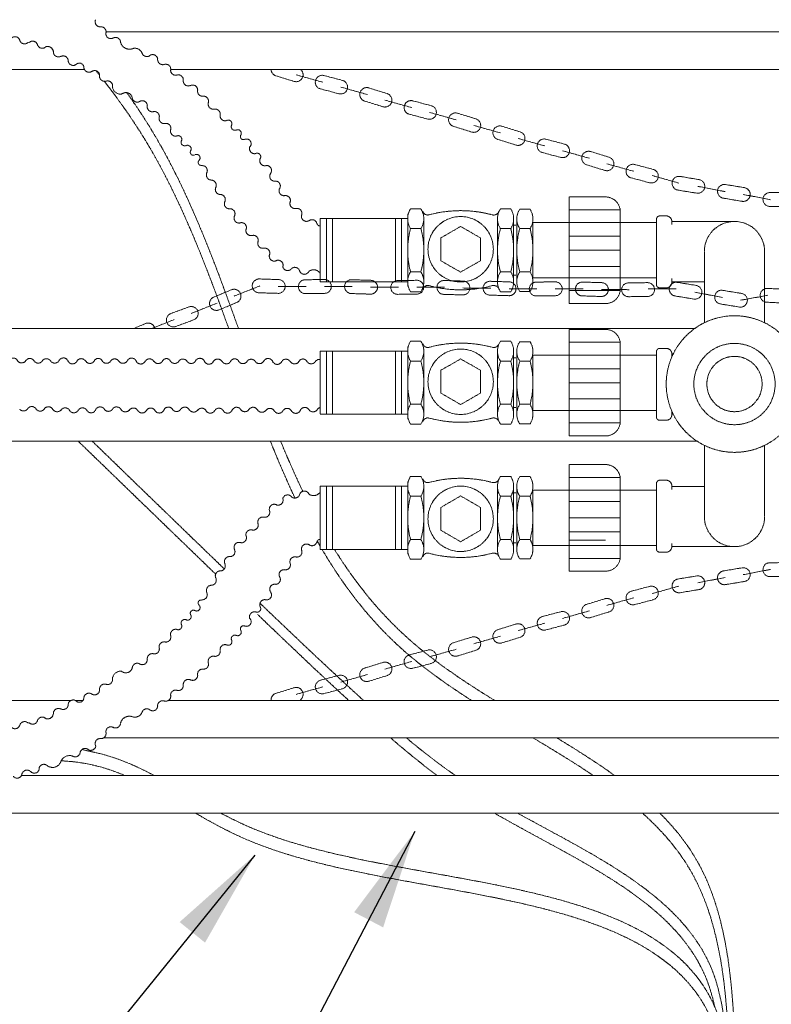
# Model space of a CAD drawing. Units: millimetres. Extents: x 1865 to 5909, y 3372 to 8474.
# Drawn here: x 2785 to 3465, y 4137 to 5027 of the extents above; entities that cross this region are included whole.
import ezdxf

# ---------------------------------------------------------------- set-up
doc = ezdxf.new("R2010")
doc.units = ezdxf.units.MM
doc.header["$LTSCALE"] = 0.5
doc.linetypes.add('ACAD_ISO02W100', pattern=[15, 12, -3])
doc.layers.get('0').update_dxf_attribs({"lineweight": 0})
doc.layers.add('On top', color=40, linetype='ACAD_ISO02W100', lineweight=0)
doc.styles.get("Standard").update_dxf_attribs({"font": 'arial.ttf'})
doc.dimstyles.new('ISO-25', dxfattribs={"dimtxt": 2.5, "dimasz": 2.5, "dimexe": 1.25, "dimexo": 0.625, "dimtad": 1, "dimtxsty": 'Standard', "dimcen": 2.5, "dimadec": 0, "dimazin": 0, "dimtfac": 1, "dimtmove": 0, "dimatfit": 3, "dimfxl": 1, "dimarcsym": 0})

msp = doc.modelspace()

# ---------------------------------------------------------------- linework, layer by layer
at = {"layer": 'On top', "ltscale": 0.2}
for p, q in [((3849.991, 5016.23), (2862.656, 5016.23)), ((2843.041, 4982.23), (2567.735, 4982.23)), ((3034.678, 4977.341), (3059.139, 4970.486)), ((3074.956, 4966.238), (3099.417, 4959.383)), ((3115.036, 4954.444), (3139.498, 4947.589)), ((3155.314, 4943.341), (3179.775, 4936.486)), ((3195.395, 4931.547), (3219.856, 4924.692)), ((3235.475, 4919.754), (3259.937, 4912.899)), ((3275.753, 4908.65), (3300.214, 4901.795)), ((3315.834, 4896.857), (3340.295, 4890.002)), ((3356.724, 4886.239), (3381.185, 4879.384)), ((3398.108, 4876.432), (3423.058, 4871.654)), ((3439.241, 4869.105), (3464.191, 4864.327)), ((3327.946, 4855.332), (3281.606, 4855.332)), ((3056.399, 4847.268), (3056.399, 4790.094)), ((3062.007, 4790.109), (3062.007, 4847.252)), ((3067.405, 4790.109), (3067.405, 4847.252)), ((3124.667, 4790.109), (3124.667, 4847.252)), ((3130.007, 4790.109), (3130.007, 4847.252)), ((3135.58, 4785.789), (3135.58, 4851.573)), ((3150.174, 4847.98), (3150.174, 4789.381)), ((3216.843, 4847.98), (3216.843, 4789.381)), ((3231.437, 4789.381), (3231.437, 4847.98)), ((3234.313, 4789.381), (3234.313, 4847.98)), ((3431.279, 4844.719), (3374.539, 4844.719)), ((3147.52, 4838.214), (3138.233, 4838.214)), ((3231.437, 4841.235), (3233.562, 4841.235)), ((3248.257, 4841.562), (3248.359, 4841.391)), ((3327.946, 4831.287), (3281.606, 4831.287)), ((3327.946, 4818.681), (3281.606, 4818.681)), ((3404.018, 4753.101), (3404.018, 4817.459)), ((3327.946, 4804.022), (3281.606, 4804.022)), ((3231.437, 4796.126), (3233.562, 4796.126)), ((2978.507, 4777.159), (3002.111, 4786.551)), ((3018.481, 4785.944), (3043.885, 4785.84)), ((3060.261, 4785.95), (3085.665, 4785.847)), ((3102.035, 4785.24), (3127.438, 4785.136)), ((3143.815, 4785.246), (3169.219, 4785.143)), ((3185.589, 4784.536), (3210.992, 4784.432)), ((3227.363, 4783.825), (3252.766, 4783.721)), ((3269.143, 4783.832), (3294.546, 4783.728)), ((3327.946, 4782.273), (3281.606, 4782.273)), ((3310.917, 4783.121), (3336.32, 4783.017)), ((3353.158, 4783.759), (3378.561, 4783.655)), ((3395.532, 4780.71), (3420.493, 4775.986)), ((3436.68, 4773.473), (3461.686, 4777.955)), ((2939.753, 4761.548), (2963.357, 4770.94)), ((2904.081, 4747.937), (2924.34, 4755.998)), ((3395.377, 4747.937), (2567.735, 4747.937)), ((3135.58, 4666.008), (3135.58, 4731.792)), ((3150.174, 4728.199), (3150.174, 4669.601)), ((3216.843, 4728.199), (3216.843, 4669.601)), ((3231.437, 4669.601), (3231.437, 4728.199)), ((3234.313, 4669.601), (3234.313, 4728.199)), ((3327.946, 4735.551), (3281.606, 4735.551)), ((3056.399, 4727.487), (3056.399, 4670.313)), ((3062.007, 4670.328), (3062.007, 4727.471)), ((3067.405, 4670.328), (3067.405, 4727.471)), ((3124.667, 4670.328), (3124.667, 4727.471)), ((3130.007, 4670.328), (3130.007, 4727.471)), ((3231.437, 4721.454), (3233.562, 4721.454)), ((3248.257, 4721.782), (3248.359, 4721.61)), ((3147.52, 4718.433), (3138.233, 4718.433)), ((3327.946, 4711.506), (3281.606, 4711.506)), ((3327.946, 4698.9), (3281.606, 4698.9)), ((3327.946, 4684.241), (3281.606, 4684.241)), ((3231.437, 4676.345), (3233.562, 4676.345)), ((3327.946, 4662.493), (3281.606, 4662.493)), ((3327.946, 4613.083), (3281.606, 4613.083)), ((3056.399, 4548.088), (3056.399, 4605.262)), ((3062.007, 4605.247), (3062.007, 4548.104)), ((3067.405, 4605.247), (3067.405, 4548.104)), ((3124.667, 4605.247), (3124.667, 4548.104)), ((3130.007, 4605.247), (3130.007, 4548.104)), ((3135.58, 4609.567), (3135.58, 4543.783)), ((3150.174, 4547.376), (3150.174, 4605.975)), ((3216.843, 4547.376), (3216.843, 4605.975)), ((3231.437, 4605.975), (3231.437, 4547.376)), ((3234.313, 4605.975), (3234.313, 4547.376)), ((3231.437, 4599.23), (3233.562, 4599.23)), ((3327.946, 4591.334), (3281.606, 4591.334)), ((3327.946, 4576.675), (3281.606, 4576.675)), ((3327.946, 4564.069), (3281.606, 4564.069)), ((3147.52, 4557.142), (3138.233, 4557.142)), ((3231.437, 4554.121), (3233.562, 4554.121)), ((3248.257, 4553.794), (3248.359, 4553.965)), ((3314.706, 4556.5), (3281.606, 4556.5)), ((3431.279, 4550.637), (3374.539, 4550.637)), ((3327.946, 4540.024), (3281.606, 4540.024)), ((3439.241, 4525.312), (3464.191, 4530.09)), ((3356.724, 4508.178), (3381.185, 4515.033)), ((3398.108, 4517.985), (3423.058, 4522.763)), ((3315.834, 4497.56), (3340.295, 4504.415)), ((3275.753, 4485.767), (3300.214, 4492.622)), ((3235.475, 4474.663), (3259.937, 4481.518)), ((3195.395, 4462.87), (3219.856, 4469.725)), ((3155.314, 4451.076), (3179.775, 4457.931)), ((3115.036, 4439.973), (3139.498, 4446.828)), ((3074.956, 4428.179), (3099.417, 4435.034)), ((3034.678, 4417.076), (3059.139, 4423.931)), ((2831.163, 4411.644), (2567.735, 4411.644)), ((2841.852, 4411.644), (2834.648, 4411.644)), ((3849.991, 4377.644), (2860.369, 4377.644)), ((3848.094, 4343.644), (2786.593, 4343.644)), ((3848.094, 4309.644), (2567.735, 4309.644))]:
    msp.add_line(p, q, dxfattribs=at)
for points in [[(2800.583, 5004.606, 0.594284), (2808.27, 5002.759, -0.482722), (2815.041, 4997.928)], [(2895.297, 4996.803, 0.4239497), (2886.134, 5000.823, -0.4334698), (2875.738, 5006.993, 0.550599), (2869.017, 5010.552)], [(2895.291, 4996.785, 0.4902453), (2902.059, 4994.591, -0.4902453)], [(2886.474, 4956.013, 0.6090932), (2876.714, 4959.779, -0.4009393), (2868.475, 4966.361, 0.594284), (2862.501, 4971.537, -0.5431553), (2856.785, 4977.013, 0.594284), (2849.586, 4980.277, -0.5431553), (2842.549, 4983.902, 0.6706297), (2835.617, 4986.713, -0.594284), (2828.418, 4989.978)], [(2909.37, 4992.012, 0.5380995), (2915.068, 4986.594, -0.594284), (2921.107, 4981.493)], [(2926.662, 4977.048, -0.4902453), (2921.095, 4981.479)], [(3011.91, 4982.23, 0.3200942), (3016.315, 4976.461), (3032.837, 4971.369, 0.8286415), (3038.572, 4982.23)], [(2932.495, 4972.098, 0.5380995), (2938.875, 4967.503, -0.594284), (2945.55, 4963.268)], [(2886.466, 4955.996, 0.4902453), (2892.989, 4953.158, -0.4902453)], [(2955.134, 4952.026, 0.5380995), (2960.502, 4946.282, -0.5497025), (2965.806, 4940.638)], [(2900.017, 4949.883, 0.5380995), (2905.165, 4943.94, -0.594284), (2910.682, 4938.279)], [(2915.78, 4933.318, -0.4902453), (2910.668, 4938.266)], [(2965.831, 4940.865, 0.550599), (2971.652, 4935.97, -0.714002), (2976.293, 4931.869, 0.6514168), (2980.15, 4927.27, -0.714002), (2984.791, 4923.169, 0.7924216), (2988.277, 4918.974, -0.8161965), (2992.595, 4911.958, 0.5380995), (2997.742, 4906.015, -0.714002), (3002.383, 4901.915, 0.7039902), (3007.762, 4895.293, -0.594284), (3011.712, 4888.445, 0.7039902), (3016.287, 4881.244, -0.594284), (3019.417, 4873.985, 0.550599), (3024.138, 4868.023)], [(2949.172, 4895.491, -0.766033), (2946.768, 4899.952, 0.8993915), (2942.91, 4904.881, -0.7924216), (2939.425, 4909.076, 0.714002), (2934.784, 4913.177, -0.6514168), (2930.926, 4917.776, 0.714002), (2926.285, 4921.877, -0.5380995), (2921.138, 4927.82)], [(2953.906, 4888.832, 0.5380995), (2957.936, 4882.081, -0.5497025), (2961.924, 4875.441)], [(3147.52, 4838.214, 0.2957931), (3147.52, 4856.155), (3138.233, 4856.155, 0.2957931), (3138.233, 4838.214)], [(3218.271, 4853.898, -0.3923463), (3212.002, 4850.712, 0.1321215), (3155.014, 4850.712, -0.4147831), (3149.219, 4853.976)], [(3236.967, 4838.214), (3246.254, 4838.214, -0.1358471), (3246.254, 4799.148), (3236.967, 4799.148, -0.1358471), (3236.967, 4838.214, -0.3020663), (3236.967, 4855.782), (3246.254, 4855.782, -0.3020663), (3246.254, 4838.214)], [(2978.947, 4849.852, 0.7039902), (2984.798, 4843.643, -0.594284), (2989.241, 4837.105, 0.550599), (2995.002, 4832.14)], [(3039.743, 4850.777, 0.7039902), (3046.396, 4845.436, -0.594284), (3053.573, 4842.121, 0.187735), (3056.399, 4840.488)], [(3374.539, 4793.056), (3374.539, 4789.677, -0.4142136), (3369.539, 4784.677), (3363.645, 4784.677, -0.4142136), (3360.645, 4787.677), (3360.645, 4846.719, -0.4142136), (3363.645, 4849.719), (3369.539, 4849.719, -0.4142136), (3374.539, 4844.719)], [(3458.539, 4753.101), (3458.539, 4817.459, 1), (3404.018, 4817.459)], [(3219.496, 4838.214, 0.1358471), (3219.496, 4799.148), (3228.783, 4799.148, 0.1358471), (3228.783, 4838.214)], [(3010.62, 4814.853, 0.7039902), (3017.273, 4809.512, -0.594284), (3022.577, 4803.65, 0.594284), (3030.282, 4801.883)], [(3056.399, 4797.833, 0.4319426), (3046.277, 4799.6, -0.7039902), (3037.765, 4800.168)], [(3219.496, 4799.148, 0.2957931), (3219.496, 4781.206), (3228.783, 4781.206, 0.2957931), (3228.783, 4799.148)], [(3236.967, 4799.148, 0.2983604), (3236.967, 4781.361), (3246.254, 4781.361, 0.2983604), (3246.254, 4799.148)], [(3218.271, 4783.464, 0.3923463), (3212.002, 4786.65, -0.1321215), (3155.014, 4786.65, 0.4147831), (3149.219, 4783.385)], [(2906.843, 4747.937, 0.4679293), (2898.335, 4752.376), (2887.67, 4747.937)], [(3147.52, 4718.433, 0.2957931), (3147.52, 4736.374), (3138.233, 4736.374, 0.2957931), (3138.233, 4718.433)], [(3218.271, 4734.117, -0.3923463), (3212.002, 4730.931, 0.1321215), (3155.014, 4730.931, -0.4147831), (3149.219, 4734.195)], [(3236.967, 4718.433), (3246.254, 4718.433, -0.1358471), (3246.254, 4679.367), (3236.967, 4679.367, -0.1358471), (3236.967, 4718.433, -0.3020663), (3236.967, 4736.002), (3246.254, 4736.002, -0.3020663), (3246.254, 4718.433)], [(3374.539, 4673.275), (3374.539, 4669.896, -0.4142136), (3369.539, 4664.896), (3363.645, 4664.896, -0.4142136), (3360.645, 4667.896), (3360.645, 4726.939, -0.4142136), (3363.645, 4729.939), (3369.539, 4729.939, -0.4142136), (3374.539, 4724.939)], [(2775.188, 4718.853, -0.6186834), (2782.319, 4719.156, 0.594284), (2790.224, 4719.156, -0.4902453), (2797.336, 4718.948, 0.594284), (2805.241, 4718.948, -0.4902453), (2812.352, 4718.741)], [(2844.149, 4718.288, 0.594284), (2836.244, 4718.288, -0.594284), (2828.338, 4718.288, 0.6492429), (2820.143, 4718.939, -0.594284), (2812.238, 4718.939)], [(2851.94, 4718.486, -0.6186834), (2859.071, 4718.789, 0.594284), (2866.976, 4718.789, -0.4902453), (2874.088, 4718.581)], [(2873.974, 4718.779, 0.594284), (2881.879, 4718.779, -0.6492429), (2890.074, 4718.128, 0.594284), (2897.979, 4718.128, -0.594284), (2905.884, 4718.128)], [(2913.675, 4718.326, -0.6186834), (2920.807, 4718.629, 0.594284), (2928.712, 4718.629, -0.4902453), (2935.823, 4718.421)], [(2967.62, 4717.968, 0.594284), (2959.715, 4717.968, -0.594284), (2951.81, 4717.968, 0.6492429), (2943.614, 4718.619, -0.594284), (2935.709, 4718.619)], [(2975.411, 4718.166, -0.6186834), (2982.542, 4718.469, 0.594284), (2990.447, 4718.469, -0.4902453), (2997.559, 4718.262)], [(2997.445, 4718.46, 0.594284), (3005.35, 4718.46, -0.6492429), (3013.545, 4717.809, 0.594284), (3021.45, 4717.809, -0.594284), (3029.355, 4717.809)], [(3037.146, 4718.007, -0.6186834), (3044.278, 4718.31, 0.594284), (3052.183, 4718.31, -0.2680918), (3056.399, 4719.89)], [(3219.496, 4718.433, 0.1358471), (3219.496, 4679.367), (3228.783, 4679.367, 0.1358471), (3228.783, 4718.433)], [(2791.626, 4675.205, -0.4902453), (2784.514, 4674.998)], [(2799.531, 4674.79, 0.4902453), (2806.642, 4674.998, -0.4902453)], [(2861.266, 4674.65, 0.594284), (2853.361, 4674.65, -0.6492429), (2845.166, 4673.999)], [(2861.266, 4674.631, 0.4902453), (2868.378, 4674.838, -0.4902453)], [(2923.002, 4674.49, 0.594284), (2915.097, 4674.49, -0.6492429), (2906.902, 4673.839)], [(2930.113, 4674.678, -0.4902453), (2923.002, 4674.471)], [(2984.738, 4674.33, 0.594284), (2976.832, 4674.33, -0.6492429), (2968.637, 4673.679)], [(2984.738, 4674.311, 0.4902453), (2991.849, 4674.519, -0.4902453)], [(3046.473, 4674.171, 0.594284), (3038.568, 4674.171, -0.6492429), (3030.373, 4673.52)], [(3219.496, 4679.367, 0.2957931), (3219.496, 4661.426), (3228.783, 4661.426, 0.2957931), (3228.783, 4679.367)], [(3236.967, 4679.367, 0.2983604), (3236.967, 4661.58), (3246.254, 4661.58, 0.2983604), (3246.254, 4679.367)], [(3053.584, 4674.359, -0.4902453), (3046.473, 4674.151)], [(3218.271, 4663.683, 0.3923463), (3212.002, 4666.869, -0.1321215), (3155.014, 4666.869, 0.4147831), (3149.219, 4663.604)], [(3458.539, 4642.255), (3458.539, 4577.897, -1), (3404.018, 4577.897), (3404.018, 4642.255)], [(3149.219, 4611.971, 0.4147831), (3155.014, 4608.706, -0.1321215), (3212.002, 4608.706, 0.3923463), (3218.271, 4611.892)], [(3228.783, 4596.208, 0.2957931), (3228.783, 4614.15), (3219.496, 4614.15, 0.2957931), (3219.496, 4596.208)], [(3246.254, 4596.208, 0.2983604), (3246.254, 4613.995), (3236.967, 4613.995, 0.2983604), (3236.967, 4596.208)], [(3374.539, 4602.3), (3374.539, 4605.679, 0.4142136), (3369.539, 4610.679), (3363.645, 4610.679, 0.4142136), (3360.645, 4607.679), (3360.645, 4548.637, 0.4142136), (3363.645, 4545.637), (3369.539, 4545.637, 0.4142136), (3374.539, 4550.637)], [(3030.282, 4595.916, 0.594284), (3022.577, 4594.15, -0.594284), (3017.273, 4588.288, 0.7039902), (3010.62, 4582.947)], [(3037.765, 4597.632, -0.7039902), (3046.277, 4598.2, 0.4319426), (3056.399, 4599.967)], [(3228.783, 4557.142), (3219.496, 4557.142, -0.1358471), (3219.496, 4596.208), (3228.783, 4596.208, -0.1358471), (3228.783, 4557.142, -0.2957931), (3228.783, 4539.201), (3219.496, 4539.201, -0.2957931), (3219.496, 4557.142)], [(3246.254, 4557.142, 0.1358471), (3246.254, 4596.208), (3236.967, 4596.208, 0.1358471), (3236.967, 4557.142)], [(2995.002, 4565.66, 0.550599), (2989.241, 4560.695, -0.594284), (2984.798, 4554.156, 0.7039902), (2978.947, 4547.947)], [(3056.399, 4557.312, 0.187735), (3053.573, 4555.678, -0.594284), (3046.396, 4552.364, 0.7039902), (3039.743, 4547.023)], [(3138.233, 4557.142, 0.2957931), (3138.233, 4539.201), (3147.52, 4539.201, 0.2957931), (3147.52, 4557.142)], [(3149.219, 4541.38, -0.4147831), (3155.014, 4544.644, 0.1321215), (3212.002, 4544.644, -0.3923463), (3218.271, 4541.458)], [(3024.138, 4529.777, 0.550599), (3019.417, 4523.815, -0.594284), (3016.287, 4516.556, 0.7039902), (3011.712, 4509.354, -0.594284), (3007.762, 4502.507, 0.7039902), (3002.383, 4495.885, -0.714002), (2997.742, 4491.784, 0.5380995), (2992.595, 4485.841, -0.8161965), (2988.277, 4478.826, 0.7924216), (2984.791, 4474.631, -0.714002), (2980.15, 4470.53, 0.6514168), (2976.293, 4465.93, -0.714002), (2971.652, 4461.83, 0.550599), (2965.831, 4456.935)], [(2961.924, 4522.358, -0.5497025), (2957.936, 4515.719, 0.5380995), (2953.906, 4508.968)], [(2921.138, 4469.98, -0.5380995), (2926.285, 4475.923, 0.714002), (2930.926, 4480.023, -0.6514168), (2934.784, 4484.623, 0.714002), (2939.425, 4488.724, -0.7924216), (2942.91, 4492.919, 0.8993915), (2946.768, 4497.847, -0.766033), (2949.172, 4502.308)], [(2915.78, 4464.482, 0.4902453), (2910.668, 4459.534)], [(2910.682, 4459.521, -0.594284), (2905.165, 4453.859, 0.5380995), (2900.017, 4447.916)], [(2965.806, 4457.162, -0.5497025), (2960.502, 4451.518, 0.5380995), (2955.134, 4445.774)], [(2886.466, 4441.804, -0.4902453), (2892.989, 4444.642, 0.4902453)], [(2828.418, 4407.822, -0.594284), (2835.617, 4411.086, 0.6706297), (2842.549, 4413.898, -0.5431553), (2849.586, 4417.523, 0.594284), (2856.785, 4420.787, -0.5431553), (2862.501, 4426.263, 0.594284), (2868.475, 4431.439, -0.4009393), (2876.714, 4438.021, 0.6090932), (2886.474, 4441.786)], [(2945.55, 4434.532, -0.594284), (2938.875, 4430.296, 0.5380995), (2932.495, 4425.702)], [(2921.107, 4416.306, -0.594284), (2915.068, 4411.205, 0.5380995), (2909.37, 4405.788)], [(2921.095, 4416.321, -0.4902453), (2926.662, 4420.752, 0.4902453)], [(3011.91, 4412.187, -0.3200942), (3016.315, 4417.956), (3032.837, 4423.048, -0.8286415), (3038.572, 4412.187)], [(2815.041, 4399.872, -0.482722), (2808.27, 4395.041, 0.594284), (2800.583, 4393.194)], [(2869.017, 4387.248, 0.550599), (2875.738, 4390.806, -0.4334698), (2886.134, 4396.977, 0.4239497), (2895.297, 4400.997)], [(2895.291, 4401.015, -0.4902453), (2902.059, 4403.209, 0.4902453)], [(2809.722, 4352.423, 0.4767219), (2821.551, 4355.695, -0.4126925), (2832.23, 4361.336)], [(2809.875, 4352.253, 0.594284), (2802.146, 4350.593, -0.6866864), (2794.764, 4346.963, 0.5764666), (2786.605, 4345.237, -0.6492429), (2778.73, 4342.878)]]:
    msp.add_lwpolyline(points, format="xyb", dxfattribs=at)
for points in [[(3848.094, 4982.23), (2921.197, 4982.23)], [(3135.58, 4847.252), (3056.399, 4847.252)], [(3374.539, 4841.862), (3374.539, 4844.719)], [(3360.645, 4843.681), (3248.907, 4843.681), (3248.907, 4793.681), (3360.645, 4793.681)], [(3056.399, 4790.109), (3135.58, 4790.109)], [(3404.018, 4790.198), (3374.539, 4790.198)], [(3135.58, 4727.471), (3056.399, 4727.471)], [(3360.645, 4723.9), (3248.907, 4723.9), (3248.907, 4673.9), (3360.645, 4673.9)], [(3374.539, 4722.081), (3374.539, 4724.939), (3375.856, 4724.939)], [(3056.399, 4670.328), (3135.58, 4670.328)], [(3375.856, 4670.417), (3374.539, 4670.417)], [(3397.549, 4645.937), (2567.735, 4645.937)], [(3056.399, 4605.247), (3135.58, 4605.247)], [(3404.018, 4605.158), (3374.539, 4605.158)], [(3360.645, 4551.675), (3248.907, 4551.675), (3248.907, 4601.675), (3360.645, 4601.675)], [(3374.539, 4553.494), (3374.539, 4550.637)], [(3135.58, 4548.104), (3056.399, 4548.104)], [(3848.094, 4411.644), (2919.179, 4411.644)]]:
    msp.add_lwpolyline(points, dxfattribs=at)
for points in [[(3059.829, 4976.684, 1), (3056.646, 4964.596), (3073.364, 4960.194, 1), (3076.547, 4972.282)], [(3096.674, 4953.564), (3113.195, 4948.472, 1), (3116.877, 4960.417), (3100.356, 4965.51, 1)], [(3140.187, 4953.787, 1), (3137.004, 4941.699), (3153.723, 4937.297, 1), (3156.906, 4949.385)], [(3177.032, 4930.667), (3193.554, 4925.575, 1), (3197.236, 4937.52), (3180.714, 4942.613, 1)], [(3217.113, 4918.874), (3233.634, 4913.781, 1), (3237.316, 4925.727), (3220.795, 4930.819, 1)], [(3260.626, 4919.097, 1), (3257.443, 4907.009), (3274.162, 4902.606, 1), (3277.345, 4914.694)], [(3297.472, 4895.977), (3313.993, 4890.884, 1), (3317.675, 4902.83), (3301.154, 4907.922, 1)], [(3340.985, 4896.2, 1), (3337.802, 4884.112), (3354.52, 4879.709, 1), (3357.703, 4891.797)], [(3382.067, 4885.412), (3399.125, 4882.599, -1), (3397.091, 4870.265), (3380.033, 4873.079, -1)], [(3423.2, 4878.085), (3440.258, 4875.272, -1), (3438.223, 4862.939), (3421.166, 4865.752, -1)], [(3480.543, 4858.178, 1), (3480.662, 4870.678), (3463.374, 4870.842, 1), (3463.256, 4858.342)], [(3314.706, 4770.51, 0.4142136), (3327.946, 4783.751), (3327.946, 4853.611, 0.4142136), (3314.706, 4866.851), (3281.606, 4866.851), (3281.606, 4770.51)], [(3219.496, 4838.214), (3228.783, 4838.214, 0.2957931), (3228.783, 4856.155), (3219.496, 4856.155, 0.2957931)], [(3001.014, 4780.212), (3018.295, 4779.696, 1), (3018.668, 4792.191), (3001.387, 4792.706, 1)], [(3042.901, 4791.998, 1), (3043.047, 4779.499), (3060.334, 4779.701, 1), (3060.188, 4792.2)], [(3084.568, 4779.508), (3101.849, 4778.992, 1), (3102.221, 4791.487), (3084.941, 4792.003, 1)], [(3126.455, 4791.294, 1), (3126.601, 4778.795), (3143.888, 4778.997, 1), (3143.742, 4791.496)], [(3138.233, 4799.148, 0.2957931), (3138.233, 4781.206), (3147.52, 4781.206, 0.2957931), (3147.52, 4799.148)], [(3168.122, 4778.804), (3185.403, 4778.288, 1), (3185.775, 4790.783), (3168.495, 4791.299, 1)], [(3209.896, 4778.093), (3227.176, 4777.578, 1), (3227.549, 4790.072), (3210.268, 4790.588, 1)], [(2960.144, 4776.285, 1), (2964.948, 4764.745), (2980.909, 4771.389, 1), (2976.105, 4782.929)], [(3251.783, 4789.879, 1), (3251.929, 4777.38), (3269.216, 4777.582, 1), (3269.07, 4790.081)], [(3293.45, 4777.389), (3310.73, 4776.874, 1), (3311.103, 4789.368), (3293.822, 4789.884, 1)], [(3335.337, 4789.175, 1), (3335.483, 4776.676), (3352.77, 4776.878, 1), (3352.624, 4789.377)], [(3379.472, 4789.654), (3396.536, 4786.879, -1), (3394.529, 4774.541), (3377.465, 4777.317, -1)], [(3420.62, 4782.418), (3437.684, 4779.642, -1), (3435.677, 4767.304), (3418.613, 4770.08, -1)], [(3477.768, 4770.879, 1), (3478.321, 4783.367), (3461.05, 4784.132, 1), (3460.496, 4771.645)], [(2925.69, 4749.708), (2941.913, 4755.684, 1), (2937.592, 4767.413), (2921.37, 4761.437, 1)], [(3314.706, 4650.73, 0.4142136), (3327.946, 4663.97), (3327.946, 4733.83, 0.4142136), (3314.706, 4747.07), (3281.606, 4747.07), (3281.606, 4650.73)], [(3219.496, 4718.433), (3228.783, 4718.433, 0.2957931), (3228.783, 4736.374), (3219.496, 4736.374, 0.2957931)], [(3138.233, 4679.367, 0.2957931), (3138.233, 4661.426), (3147.52, 4661.426, 0.2957931), (3147.52, 4679.367)], [(3281.606, 4624.846), (3281.606, 4528.505), (3314.706, 4528.505, 0.4142136), (3327.946, 4541.745), (3327.946, 4611.605, 0.4142136), (3314.706, 4624.846)], [(3147.52, 4596.208, 0.2957931), (3147.52, 4614.15), (3138.233, 4614.15, 0.2957931), (3138.233, 4596.208)], [(3246.254, 4557.142), (3236.967, 4557.142, 0.3020663), (3236.967, 4539.574), (3246.254, 4539.574, 0.3020663)], [(3463.256, 4536.075, 1), (3463.374, 4523.575), (3480.662, 4523.739, 1), (3480.543, 4536.239)], [(3382.067, 4509.005), (3399.125, 4511.818, 1), (3397.091, 4524.152), (3380.033, 4521.338, 1)], [(3423.2, 4516.332), (3440.258, 4519.145, 1), (3438.223, 4531.478), (3421.166, 4528.665, 1)], [(3357.703, 4502.62, 1), (3354.52, 4514.708), (3337.802, 4510.305, 1), (3340.985, 4498.217)], [(3297.472, 4498.441), (3313.993, 4503.533, -1), (3317.675, 4491.587), (3301.154, 4486.495, -1)], [(3277.345, 4479.723, 1), (3274.162, 4491.811), (3257.443, 4487.408, 1), (3260.626, 4475.32)], [(3217.113, 4475.544), (3233.634, 4480.636, -1), (3237.316, 4468.69), (3220.795, 4463.598, -1)], [(3177.032, 4463.75), (3193.554, 4468.842, -1), (3197.236, 4456.897), (3180.714, 4451.805, -1)], [(3156.906, 4445.032, 1), (3153.723, 4457.12), (3137.004, 4452.718, 1), (3140.187, 4440.63)], [(3096.674, 4440.853), (3113.195, 4445.945, -1), (3116.877, 4434), (3100.356, 4428.908, -1)], [(3076.547, 4422.135, 1), (3073.364, 4434.223), (3056.646, 4429.821, 1), (3059.829, 4417.733)]]:
    msp.add_lwpolyline(points, format="xyb", close=True, dxfattribs=at)
for points in [[(3201.413, 4829.889), (3183.508, 4840.226), (3165.603, 4829.889), (3165.603, 4809.214), (3183.508, 4798.876), (3201.413, 4809.214)], [(3201.413, 4710.108), (3183.508, 4720.445), (3165.603, 4710.108), (3165.603, 4689.433), (3183.508, 4679.095), (3201.413, 4689.433)], [(3201.413, 4565.467), (3183.508, 4555.13), (3165.603, 4565.467), (3165.603, 4586.142), (3183.508, 4596.48), (3201.413, 4586.142)]]:
    msp.add_lwpolyline(points, close=True, dxfattribs=at)
for centre, radius in [((3183.508, 4819.551), 29.575), ((3431.279, 4697.678), 61.765), ((3183.508, 4699.77), 29.575), ((3431.279, 4697.678), 36.765), ((3431.279, 4697.678), 25), ((3183.508, 4575.805), 29.575)]:
    msp.add_circle(centre, radius, dxfattribs=at)
for centre, radius, start, end in [((2857.295, 5025.194), 4.5, 154.054408, 276.943758), ((2858.156, 5016.238), 4.5, 341.595203, 96.943758), ((2866.983, 5014.566), 4.5, 176.887527, 299.776877), ((2780.304, 5007.291), 4.5, 15.045584, 137.934934), ((2788.931, 5009.846), 4.5, 195.045584, 317.934934), ((2796.303, 5003.218), 4.5, 15.045584, 137.934934), ((2819.54, 4997.99), 4.5, 177.881702, 300.771052), ((2904.884, 4991.089), 4.5, 8.922699, 131.812049), ((2823.943, 4989.917), 4.5, 357.881702, 120.771052), ((2928.078, 4972.777), 4.5, 348.368204, 111.257554), ((2949.96, 4962.409), 4.5, 169.210177, 273.674923), ((2895.463, 4949.399), 4.5, 3.371849, 126.261199), ((2950.898, 4953.466), 4.5, 338.326368, 101.215719), ((2916.777, 4928.929), 4.5, 342.817354, 105.706704), ((2949.806, 4890.686), 4.5, 332.752802, 95.642152), ((2966.024, 4873.587), 4.5, 152.752802, 268.101357), ((2966.089, 4864.594), 4.5, 332.752802, 95.642152), ((2974.19, 4860.68), 4.5, 152.752802, 275.642152), ((3024.971, 4863.6), 4.5, 340.69676, 103.586111), ((3033.535, 4860.843), 4.5, 160.69676, 283.586111), ((2974.847, 4851.707), 4.5, 332.752802, 95.642152), ((3035.426, 4852.047), 4.5, 340.69676, 103.586111), ((3208.799, 4818.681), 73.219, 164.52778, 195.47222), ((3076.954, 4818.681), 73.219, 344.52778, 15.47222), ((2995.848, 4827.676), 4.5, 340.69676, 103.586111), ((3004.412, 4824.919), 4.5, 160.69676, 283.586111), ((3006.303, 4816.123), 4.5, 340.69676, 103.586111), ((3033.498, 4798.736), 4.5, 15.640095, 138.529446), ((2848.101, 4720.835), 4.5, 208.555325, 331.444675), ((2909.837, 4720.675), 4.5, 208.555325, 331.444675), ((2971.573, 4720.515), 4.5, 208.555325, 331.444675), ((3033.308, 4720.356), 4.5, 208.555325, 331.444675), ((3208.799, 4698.9), 73.219, 164.52778, 195.47222), ((3076.954, 4698.9), 73.219, 344.52778, 15.47222), ((2795.464, 4672.856), 4.5, 28.555325, 151.444675), ((2810.481, 4672.649), 4.5, 28.555325, 151.444675), ((2818.396, 4677.358), 4.71, 210.064383, 323.203079), ((2825.746, 4671.65), 4.5, 28.555325, 151.444675), ((2841.328, 4671.65), 4.5, 28.555325, 151.444675), ((2872.216, 4672.489), 4.5, 28.555325, 151.444675), ((2880.131, 4677.198), 4.71, 210.064383, 323.203079), ((2887.482, 4671.49), 4.5, 28.555325, 151.444675), ((2903.063, 4671.49), 4.5, 28.555325, 151.444675), ((2933.952, 4672.329), 4.5, 28.555325, 151.444675), ((2941.867, 4677.038), 4.71, 210.064383, 323.203079), ((2949.217, 4671.33), 4.5, 28.555325, 151.444675), ((2964.799, 4671.33), 4.5, 28.555325, 151.444675), ((2995.687, 4672.17), 4.5, 28.555325, 151.444675), ((3003.602, 4676.878), 4.71, 210.064383, 323.203079), ((3010.953, 4671.171), 4.5, 28.555325, 151.444675), ((3026.534, 4671.171), 4.5, 28.555325, 151.444675), ((3057.423, 4672.01), 4.5, 103.15496, 151.444675), ((2833.537, 4676.15), 4.5, 208.555325, 331.444675), ((2895.272, 4675.99), 4.5, 208.555325, 331.444675), ((2957.008, 4675.83), 4.5, 208.555325, 331.444675), ((3018.743, 4675.671), 4.5, 208.555325, 331.444675), ((3033.498, 4599.064), 4.5, 221.470554, 344.359905), ((3208.799, 4576.675), 73.219, 164.52778, 195.47222), ((3076.954, 4576.675), 73.219, 344.52778, 15.47222), ((3004.412, 4572.881), 4.5, 76.413889, 199.30324), ((3006.303, 4581.677), 4.5, 256.413889, 19.30324), ((2995.848, 4570.123), 4.5, 256.413889, 19.30324), ((2974.19, 4537.12), 4.5, 84.357848, 207.247198), ((2974.847, 4546.093), 4.5, 264.357848, 27.247198), ((3033.535, 4536.957), 4.5, 76.413889, 199.30324), ((3035.426, 4545.753), 4.5, 256.413889, 19.30324), ((2966.089, 4533.205), 4.5, 264.357848, 27.247198), ((3024.971, 4534.199), 4.5, 256.413889, 19.30324), ((2966.024, 4524.213), 4.5, 91.898643, 207.247198), ((2949.806, 4507.113), 4.5, 264.357848, 27.247198), ((2916.777, 4468.87), 4.5, 254.293296, 17.182646), ((2895.463, 4448.401), 4.5, 233.738801, 356.628151), ((2950.898, 4444.334), 4.5, 258.784281, 21.673632), ((2949.96, 4435.39), 4.5, 86.325077, 190.789823), ((2928.078, 4425.023), 4.5, 248.742446, 11.631796), ((2823.943, 4407.883), 4.5, 239.228948, 2.118298), ((2819.54, 4399.81), 4.5, 59.228948, 182.118298), ((2904.884, 4406.711), 4.5, 228.187951, 351.077301), ((2788.931, 4387.953), 4.5, 42.065066, 164.954416), ((2796.303, 4394.581), 4.5, 222.065066, 344.954416), ((2780.304, 4390.509), 4.5, 222.065066, 344.954416), ((2858.156, 4381.562), 4.5, 263.056242, 18.404797), ((2866.983, 4383.234), 4.5, 60.223123, 183.112473), ((2857.295, 4372.606), 4.5, 83.056242, 205.945592), ((2834.756, 4365.061), 4.5, 232.945323, 348.293878), ((2843.628, 4363.593), 4.5, 52.945323, 175.834674), ((2848.865, 4370.909), 4.5, 232.945323, 355.834674)]:
    msp.add_arc(centre, radius, start, end, dxfattribs=at)
for points in [[(2814.988, 4998.801), (2814.492, 4999.695), (2813.994, 5000.591), (2813.495, 5001.491)], [(2856.784, 4977.005), (2855.728, 4978.337), (2854.668, 4979.666), (2853.604, 4980.992)], [(2961.821, 4525.821), (2926.899, 4559.486), (2886.02, 4599.064), (2837.519, 4645.937)], [(2969.67, 4530.48), (2936.039, 4562.855), (2896.727, 4600.906), (2850.208, 4645.937)], [(3033.628, 4594.566), (3025.693, 4611.293), (3018.35, 4628.473), (3011.367, 4645.937)], [(3040.681, 4600.687), (3033.574, 4615.445), (3026.947, 4630.567), (3020.635, 4645.937)], [(3056.399, 4551.086), (3055.486, 4552.655), (3054.581, 4554.231), (3053.684, 4555.813)], [(3095.582, 4411.644), (3070.795, 4434.06), (3040.675, 4462.41), (3001.913, 4499.518)], [(3082.123, 4411.644), (3059.425, 4432.472), (3032.64, 4457.817), (2999.682, 4489.412)], [(2814.988, 4398.998), (2814.492, 4398.105), (2813.994, 4397.208), (2813.495, 4396.308)], [(3162.261, 4343.644), (3149.393, 4353.212), (3135.792, 4364.195), (3120.191, 4377.644)], [(3178.831, 4343.644), (3165.134, 4353.079), (3151.009, 4363.853), (3134.492, 4377.644)], [(3303.539, 4343.644), (3286.15, 4355.372), (3267.736, 4366.52), (3249.12, 4377.644)], [(3322.863, 4343.644), (3306.404, 4355.506), (3288.742, 4366.665), (3270.654, 4377.644)]]:
    msp.add_open_spline(points, degree=3, dxfattribs=at)
for points, knots in [([(2973.644, 4747.937), (2951.645, 4808.924), (2921.359, 4888.533), (2873.344, 4955.753), (2861.168, 4971.418)], [879.0331603, 879.0331603, 879.0331603, 879.0331603, 1067.7980603, 1127.3706851, 1127.3706851, 1127.3706851, 1127.3706851]), ([(2982.47, 4747.937), (2959.386, 4812.207), (2931.594, 4887.506), (2888.139, 4951.86), (2881.425, 4961.208)], [868.9732657, 868.9732657, 868.9732657, 868.9732657, 1067.7980603, 1102.3950912, 1102.3950912, 1102.3950912, 1102.3950912]), ([(3193.257, 4411.644), (3170.828, 4425.986), (3116.297, 4464.448), (3077.808, 4514.817), (3058.146, 4548.104)], [470.6943469, 470.6943469, 470.6943469, 470.6943469, 547.0980782, 664.6602634, 664.6602634, 664.6602634, 664.6602634]), ([(3214.137, 4411.644), (3186.129, 4428.887), (3128.433, 4467.42), (3087.777, 4518.599), (3069.381, 4548.104)], [453.1700388, 453.1700388, 453.1700388, 453.1700388, 547.0980782, 653.0814551, 653.0814551, 653.0814551, 653.0814551]), ([(2840.823, 4367.112), (2844.757, 4366.246), (2848.69, 4365.38), (2852.623, 4364.514), (2852.625, 4364.514), (2852.626, 4364.514), (2852.627, 4364.514), (2871.907, 4360.269), (2889.317, 4352.667), (2906.379, 4343.644)], [94.3673479, 94.3673479, 94.3673479, 94.3673479, 108.0925339, 108.0925339, 108.0925339, 108.0976275, 108.0976275, 108.0976275, 175.373786, 175.373786, 175.373786, 175.373786]), ([(2822.063, 4356.969), (2823.256, 4356.896), (2824.448, 4356.824), (2825.641, 4356.751), (2825.643, 4356.751), (2825.645, 4356.751), (2825.647, 4356.751), (2845.551, 4355.538), (2863.234, 4350.619), (2879.992, 4343.644)], [77.6088871, 77.6088871, 77.6088871, 77.6088871, 81.4298729, 81.4298729, 81.4298729, 81.4362472, 81.4362472, 81.4362472, 145.203207, 145.203207, 145.203207, 145.203207]), ([(2943.486, 4309.644), (2958.104, 4301.216), (3099.021, 4223.755), (3404.321, 4253.46), (3424.055, 4067.533), (3427.414, 4042.809), (3426.001, 4053.27), (3424.719, 4062.73), (3423.534, 4071.322)], [0, 0, 0, 0, 56.3616562, 522.2075538, 593.9883127, 593.9883127, 593.9883127, 604.5511149, 604.5511149, 604.5511149, 604.5511149]), ([(2966.509, 4309.644), (2975.014, 4305.124), (3114.993, 4236.116), (3407.405, 4264.567), (3427.14, 4078.641), (3433.009, 4042.881), (3422.588, 4128.549), (3404.67, 4225.257), (3303.75, 4271.721), (3234.948, 4309.644)], [0, 0, 0, 0, 31.2891542, 497.1350518, 568.9158108, 568.9158108, 568.9158108, 642.4958892, 866.4363563, 866.4363563, 866.4363563, 866.4363563]), ([(3413.342, 4134.637), (3410.996, 4145.306), (3385.619, 4227.779), (3287.608, 4267.006), (3214.159, 4309.644)], [94.0366054, 94.0366054, 94.0366054, 94.0366054, 120.7491922, 366.7662076, 366.7662076, 366.7662076, 366.7662076]), ([(3426.214, 4095.959), (3423.937, 4157.366), (3414.324, 4238.993), (3364.317, 4295.064), (3347.992, 4309.644)], [49.2939505, 49.2939505, 49.2939505, 49.2939505, 221.6931999, 289.8949839, 289.8949839, 289.8949839, 289.8949839]), ([(3433.02, 4042.809), (3431.497, 4132.599), (3429.969, 4231.878), (3375.673, 4297.774), (3363.69, 4309.644)], [0, 0, 0, 0, 221.6931999, 274.9918468, 274.9918468, 274.9918468, 274.9918468])]:
    msp.add_open_spline(points, degree=3, knots=knots, dxfattribs=at)

# ---------------------------------------------------------------- leaders
at = {"ltscale": 0.2}
for points in [[(3141.942, 4292.971), (2994.77, 4011.442), (2994.77, 3372.307)], [(2997.404, 4271.764), (2786.291, 4011.442), (2786.291, 3374.206)]]:
    msp.add_leader(points, dimstyle='ISO-25', override={"dimasz": 90, "dimgap": 0.625, "dimtad": 0}, dxfattribs=at)

doc.saveas('drawing.dxf')
